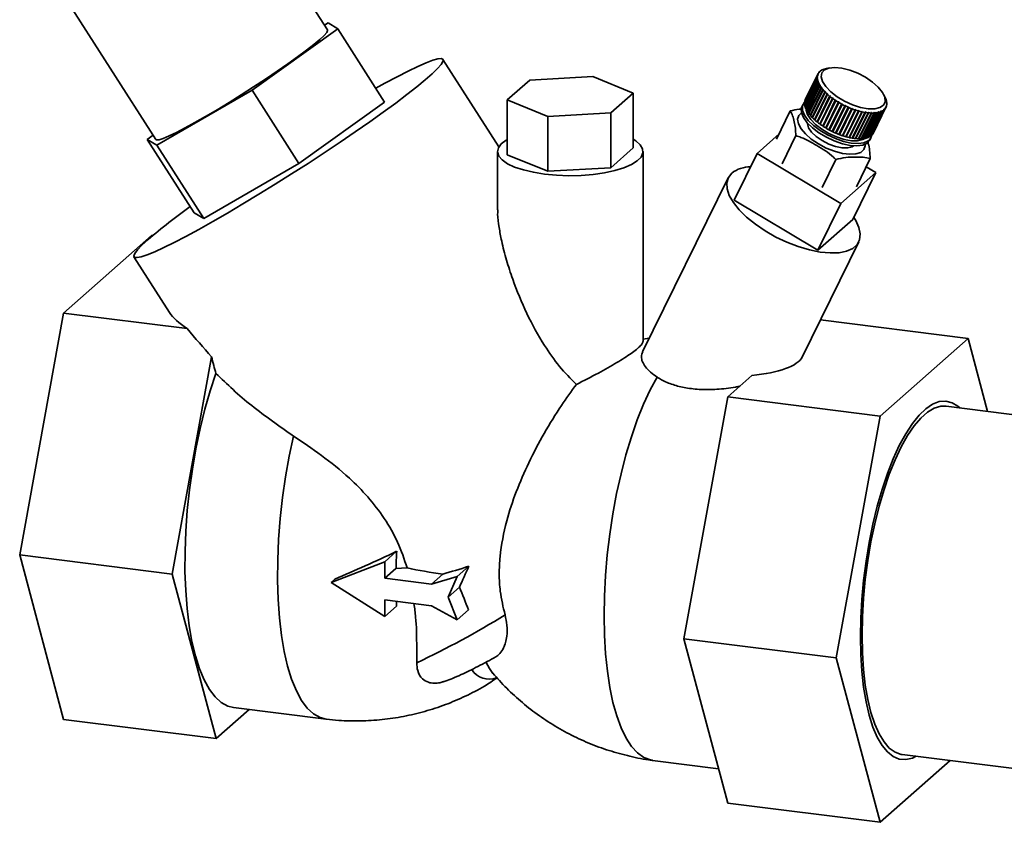
# Paper-space layout 'Blatt1' of a CAD drawing. Units: millimetres. Extents: x 0 to 5940, y 0 to 4200.
# Drawn here: x 3972 to 4141, y 1104 to 1242 of the extents above; entities that cross this region are included whole.
import ezdxf

# ---------------------------------------------------------------- set-up
doc = ezdxf.new("R2010")
doc.units = ezdxf.units.MM
doc.header["$LTSCALE"] = 10

psp = doc.layouts.new('Blatt1')

# ---------------------------------------------------------------- linework, layer by layer
at = {"color": 7, "linetype": 'Continuous', "lineweight": 35}
for p, q in [((4024.89, 1239.99), (4003.7, 1273.17)), ((3974.2, 1254.33), (3995.4, 1221.14)), ((4024.37, 1240.81), (4025.03, 1241.2)), ((4025.03, 1241.2), (4026.67, 1240.17)), ((4026.67, 1240.17), (4011.95, 1229.66)), ((4034.72, 1227.57), (4026.67, 1240.17)), ((4054.34, 1219.89), (4044.74, 1234.92)), ((4111.12, 1233.45), (4110.58, 1233.33)), ((4059.68, 1231.38), (4070.5, 1231.97)), ((4070.5, 1231.97), (4077.45, 1229.14)), ((4106.88, 1227.42), (4109.06, 1231.85)), ((4109.06, 1231.8), (4106.88, 1227.37)), ((4109.08, 1232.1), (4106.91, 1227.67)), ((4106.92, 1227.72), (4109.09, 1232.14)), ((4109.17, 1232.37), (4106.99, 1227.95)), ((4107.01, 1227.99), (4109.19, 1232.41)), ((4109.06, 1231.85), (4109.12, 1231.87)), ((4109.12, 1231.82), (4109.06, 1231.8)), ((4109.15, 1232.12), (4109.08, 1232.1)), ((4109.09, 1232.14), (4109.16, 1232.16)), ((4109.1, 1231.81), (4109.12, 1231.87)), ((4109.12, 1231.87), (4109.12, 1231.82)), ((4109.13, 1232.11), (4109.16, 1232.16)), ((4109.16, 1232.16), (4109.15, 1232.12)), ((4109.23, 1232.39), (4109.17, 1232.37)), ((4109.19, 1232.41), (4109.25, 1232.43)), ((4109.25, 1232.43), (4109.23, 1232.39)), ((4109.23, 1232.39), (4109.25, 1232.43)), ((4109.37, 1232.63), (4109.31, 1232.62)), ((4109.32, 1232.62), (4109.33, 1232.65)), ((4109.33, 1232.65), (4109.4, 1232.67)), ((4109.4, 1232.67), (4109.37, 1232.63)), ((4109.56, 1232.85), (4109.5, 1232.83)), ((4109.52, 1232.84), (4109.54, 1232.87)), ((4109.54, 1232.87), (4109.6, 1232.88)), ((4109.81, 1233.03), (4109.75, 1233.02)), ((4109.78, 1233.03), (4109.79, 1233.05)), ((4109.79, 1233.05), (4109.85, 1233.06)), ((4109.85, 1233.06), (4109.81, 1233.03)), ((4110.1, 1233.18), (4110.05, 1233.17)), ((4110.09, 1233.18), (4110.1, 1233.19)), ((4110.16, 1233.2), (4110.1, 1233.18)), ((4110.1, 1233.19), (4110.16, 1233.2)), ((4110.45, 1233.3), (4110.39, 1233.29)), ((4110.51, 1233.32), (4110.45, 1233.3)), ((4110.45, 1233.3), (4110.51, 1233.32)), ((4110.45, 1233.3), (4110.45, 1233.3)), ((4055.8, 1227.96), (4059.68, 1231.38)), ((4106.91, 1227.11), (4109.08, 1231.53)), ((4109.09, 1231.48), (4106.92, 1227.06)), ((4106.99, 1226.77), (4109.16, 1231.2)), ((4109.18, 1231.14), (4107.01, 1226.72)), ((4107.12, 1226.42), (4109.3, 1230.85)), ((4109.32, 1230.79), (4107.15, 1226.36)), ((4107.17, 1226.41), (4109.36, 1230.88)), ((4107.32, 1226.06), (4109.49, 1230.48)), ((4109.53, 1230.43), (4107.35, 1226)), ((4107.36, 1226.05), (4109.55, 1230.52)), ((4107.56, 1225.69), (4109.74, 1230.11)), ((4107.6, 1225.68), (4109.8, 1230.15)), ((4109.78, 1230.05), (4107.6, 1225.63)), ((4109.08, 1231.53), (4109.15, 1231.56)), ((4109.16, 1231.51), (4109.09, 1231.48)), ((4109.11, 1231.49), (4109.15, 1231.56)), ((4109.15, 1231.56), (4109.16, 1231.51)), ((4109.16, 1231.2), (4109.23, 1231.23)), ((4109.24, 1231.17), (4109.18, 1231.14)), ((4109.19, 1231.15), (4109.23, 1231.23)), ((4109.23, 1231.23), (4109.24, 1231.17)), ((4109.3, 1230.85), (4109.36, 1230.88)), ((4109.39, 1230.82), (4109.32, 1230.79)), ((4109.36, 1230.88), (4109.39, 1230.82)), ((4109.49, 1230.48), (4109.55, 1230.52)), ((4109.59, 1230.46), (4109.53, 1230.43)), ((4109.55, 1230.52), (4109.59, 1230.46)), ((4109.74, 1230.11), (4109.8, 1230.15)), ((4109.84, 1230.09), (4109.78, 1230.05)), ((4109.8, 1230.15), (4109.84, 1230.09)), ((4011.95, 1229.66), (3995.58, 1220.17)), ((4011.95, 1229.66), (4020, 1217.06)), ((4077.45, 1229.14), (4073.57, 1225.72)), ((4077.45, 1219.71), (4077.45, 1229.14)), ((4107.86, 1225.31), (4110.03, 1229.73)), ((4107.9, 1225.31), (4110.09, 1229.77)), ((4110.08, 1229.68), (4107.91, 1225.25)), ((4108.2, 1224.93), (4110.38, 1229.36)), ((4108.24, 1224.93), (4110.43, 1229.4)), ((4110.43, 1229.3), (4108.26, 1224.87)), ((4108.59, 1224.55), (4110.76, 1228.98)), ((4108.62, 1224.56), (4110.82, 1229.02)), ((4110.83, 1228.92), (4108.66, 1224.5)), ((4109.02, 1224.18), (4111.19, 1228.61)), ((4109.05, 1224.19), (4111.24, 1228.66)), ((4111.27, 1228.55), (4109.09, 1224.13)), ((4110.03, 1229.73), (4110.09, 1229.77)), ((4110.14, 1229.71), (4110.08, 1229.68)), ((4110.09, 1229.77), (4110.14, 1229.71)), ((4110.38, 1229.36), (4110.43, 1229.4)), ((4110.43, 1229.4), (4110.49, 1229.34)), ((4110.49, 1229.34), (4110.43, 1229.3)), ((4110.76, 1228.98), (4110.82, 1229.02)), ((4110.82, 1229.02), (4110.88, 1228.97)), ((4110.88, 1228.97), (4110.83, 1228.92)), ((4111.19, 1228.61), (4111.24, 1228.66)), ((4111.24, 1228.66), (4111.31, 1228.6)), ((4111.31, 1228.6), (4111.27, 1228.55)), ((4120.73, 1228.35), (4120.49, 1228.85)), ((4120.71, 1228.39), (4120.73, 1228.34)), ((4120.74, 1228.33), (4120.71, 1228.39)), ((4120.73, 1228.34), (4120.73, 1228.34)), ((4020, 1217.06), (4034.72, 1227.57)), ((4062.75, 1225.13), (4055.8, 1227.96)), ((4055.8, 1218.53), (4055.8, 1227.96)), ((4106.63, 1227.2), (4106.43, 1226.8)), ((4106.9, 1227.42), (4106.88, 1227.42)), ((4106.94, 1227.1), (4106.91, 1227.11)), ((4106.93, 1227.71), (4106.92, 1227.72)), ((4107.03, 1226.76), (4106.99, 1226.77)), ((4107.01, 1227.99), (4107.01, 1227.99)), ((4109.49, 1223.82), (4111.66, 1228.25)), ((4109.51, 1223.83), (4111.71, 1228.3)), ((4111.74, 1228.19), (4109.56, 1223.77)), ((4109.99, 1223.47), (4112.16, 1227.9)), ((4110.01, 1223.48), (4112.2, 1227.95)), ((4112.24, 1227.84), (4110.07, 1223.42)), ((4110.51, 1223.14), (4112.69, 1227.56)), ((4110.53, 1223.15), (4112.73, 1227.62)), ((4112.77, 1227.51), (4110.6, 1223.09)), ((4111.06, 1222.82), (4113.24, 1227.25)), ((4111.08, 1222.84), (4113.27, 1227.31)), ((4113.33, 1227.2), (4111.15, 1222.78)), ((4111.63, 1222.53), (4113.81, 1226.96)), ((4111.66, 1228.25), (4111.71, 1228.3)), ((4111.71, 1228.3), (4111.78, 1228.24)), ((4113.9, 1226.92), (4111.72, 1222.49)), ((4111.73, 1222.51), (4113.92, 1226.98)), ((4111.78, 1228.24), (4111.74, 1228.19)), ((4112.16, 1227.9), (4112.2, 1227.95)), ((4112.2, 1227.95), (4112.28, 1227.9)), ((4112.21, 1222.27), (4114.38, 1226.69)), ((4112.28, 1227.9), (4112.24, 1227.84)), ((4114.48, 1226.65), (4112.3, 1222.23)), ((4112.31, 1222.25), (4114.5, 1226.72)), ((4112.69, 1227.56), (4112.73, 1227.62)), ((4112.81, 1227.57), (4112.77, 1227.51)), ((4113.24, 1227.25), (4113.27, 1227.31)), ((4113.27, 1227.31), (4113.36, 1227.26)), ((4113.36, 1227.26), (4113.33, 1227.2)), ((4113.81, 1226.96), (4113.83, 1227.02)), ((4113.83, 1227.02), (4113.92, 1226.98)), ((4113.92, 1226.98), (4113.9, 1226.92)), ((4114.38, 1226.69), (4114.41, 1226.76)), ((4114.41, 1226.76), (4114.5, 1226.72)), ((4114.5, 1226.72), (4114.48, 1226.65)), ((4118.7, 1222.29), (4120.87, 1226.72)), ((4120.76, 1228.28), (4120.74, 1228.33)), ((4120.85, 1228.04), (4120.88, 1227.99)), ((4120.87, 1227.99), (4120.85, 1228.04)), ((4120.85, 1226.78), (4120.87, 1226.82)), ((4120.87, 1226.72), (4120.85, 1226.78)), ((4120.9, 1227.93), (4120.87, 1227.99)), ((4120.88, 1227.99), (4120.87, 1227.98)), ((4120.87, 1226.82), (4120.89, 1226.76)), ((4120.89, 1226.76), (4120.87, 1226.72)), ((4120.94, 1227.71), (4120.97, 1227.65)), ((4120.95, 1227.65), (4120.94, 1227.71)), ((4120.94, 1227.05), (4120.95, 1227.09)), ((4120.96, 1226.99), (4120.94, 1227.05)), ((4120.98, 1227.6), (4120.95, 1227.65)), ((4120.95, 1227.09), (4120.97, 1227.03)), ((4120.97, 1227.65), (4120.96, 1227.63)), ((4120.97, 1227.03), (4120.96, 1227)), ((4120.97, 1227.39), (4121, 1227.33)), ((4120.97, 1227.34), (4120.97, 1227.39)), ((4121, 1227.28), (4120.97, 1227.34)), ((4121, 1227.33), (4120.99, 1227.31)), ((4073.57, 1225.72), (4062.75, 1225.13)), ((4062.75, 1215.7), (4062.75, 1225.13)), ((4073.57, 1216.29), (4073.57, 1225.72)), ((4102.06, 1221.23), (4104.43, 1226.06)), ((4107.17, 1226.41), (4107.12, 1226.42)), ((4107.17, 1226.41), (4107.17, 1226.41)), ((4107.36, 1226.05), (4107.32, 1226.06)), ((4107.37, 1226.04), (4107.36, 1226.05)), ((4107.6, 1225.68), (4107.56, 1225.69)), ((4107.62, 1225.66), (4107.6, 1225.68)), ((4107.9, 1225.31), (4107.86, 1225.31)), ((4107.92, 1225.28), (4107.9, 1225.31)), ((4112.79, 1222.03), (4114.97, 1226.45)), ((4112.89, 1222.02), (4115.08, 1226.48)), ((4115.06, 1226.42), (4112.89, 1221.99)), ((4113.38, 1221.82), (4115.55, 1226.25)), ((4113.47, 1221.82), (4115.66, 1226.28)), ((4115.65, 1226.22), (4113.47, 1221.79)), ((4113.96, 1221.64), (4116.13, 1226.07)), ((4114.04, 1221.65), (4116.24, 1226.11)), ((4116.22, 1226.04), (4114.05, 1221.62)), ((4114.53, 1221.5), (4116.7, 1225.93)), ((4114.6, 1221.51), (4116.8, 1225.97)), ((4116.79, 1225.91), (4114.62, 1221.48)), ((4114.97, 1226.45), (4114.99, 1226.52)), ((4114.99, 1226.52), (4115.08, 1226.48)), ((4115.08, 1226.48), (4115.06, 1226.42)), ((4115.08, 1221.39), (4117.26, 1225.82)), ((4115.15, 1221.41), (4117.35, 1225.87)), ((4117.34, 1225.8), (4115.17, 1221.38)), ((4115.55, 1226.25), (4115.57, 1226.31)), ((4115.57, 1226.31), (4115.66, 1226.28)), ((4115.62, 1221.32), (4117.79, 1225.75)), ((4115.66, 1226.28), (4115.65, 1226.22)), ((4115.68, 1221.34), (4117.87, 1225.81)), ((4117.87, 1225.74), (4115.7, 1221.31)), ((4116.12, 1221.28), (4118.3, 1225.71)), ((4116.13, 1226.07), (4116.15, 1226.14)), ((4116.15, 1226.14), (4116.24, 1226.11)), ((4116.17, 1221.31), (4118.37, 1225.78)), ((4118.37, 1225.71), (4116.2, 1221.28)), ((4116.24, 1226.11), (4116.22, 1226.04)), ((4116.6, 1221.29), (4118.77, 1225.71)), ((4116.64, 1221.32), (4118.83, 1225.79)), ((4118.84, 1225.72), (4116.67, 1221.29)), ((4116.7, 1225.93), (4116.71, 1225.99)), ((4116.71, 1225.99), (4116.8, 1225.97)), ((4116.8, 1225.97), (4116.79, 1225.91)), ((4117.03, 1221.33), (4119.21, 1225.75)), ((4117.07, 1221.36), (4119.26, 1225.83)), ((4119.27, 1225.76), (4117.1, 1221.34)), ((4117.26, 1225.89), (4117.35, 1225.87)), ((4117.26, 1225.82), (4117.26, 1225.89)), ((4117.35, 1225.87), (4117.34, 1225.8)), ((4117.43, 1221.4), (4119.61, 1225.83)), ((4117.45, 1221.45), (4119.65, 1225.91)), ((4119.66, 1225.84), (4117.49, 1221.42)), ((4117.79, 1221.51), (4119.96, 1225.94)), ((4117.79, 1225.81), (4117.87, 1225.81)), ((4117.79, 1225.75), (4117.79, 1225.81)), ((4120.01, 1225.96), (4117.84, 1221.53)), ((4117.87, 1225.81), (4117.87, 1225.74)), ((4118.09, 1221.66), (4120.27, 1226.09)), ((4120.31, 1226.11), (4118.13, 1221.69)), ((4118.29, 1225.78), (4118.37, 1225.78)), ((4118.3, 1225.71), (4118.29, 1225.78)), ((4118.35, 1221.84), (4120.52, 1226.27)), ((4118.37, 1225.78), (4118.37, 1225.71)), ((4120.56, 1226.3), (4118.38, 1221.87)), ((4118.55, 1222.05), (4120.72, 1226.48)), ((4120.75, 1226.51), (4118.58, 1222.09)), ((4118.76, 1225.78), (4118.83, 1225.79)), ((4118.77, 1225.71), (4118.76, 1225.78)), ((4118.83, 1225.79), (4118.84, 1225.72)), ((4119.2, 1225.82), (4119.26, 1225.83)), ((4119.21, 1225.75), (4119.2, 1225.82)), ((4119.26, 1225.83), (4119.27, 1225.76)), ((4119.59, 1225.9), (4119.65, 1225.91)), ((4119.61, 1225.83), (4119.59, 1225.9)), ((4119.65, 1225.91), (4119.66, 1225.84)), ((4119.94, 1226.01), (4119.99, 1226.03)), ((4119.96, 1225.94), (4119.94, 1226.01)), ((4119.96, 1225.95), (4119.99, 1226.03)), ((4119.99, 1226.03), (4120.01, 1225.96)), ((4120.25, 1226.15), (4120.29, 1226.18)), ((4120.27, 1226.09), (4120.25, 1226.15)), ((4120.26, 1226.11), (4120.29, 1226.18)), ((4120.29, 1226.18), (4120.31, 1226.11)), ((4120.52, 1226.27), (4120.5, 1226.33)), ((4120.51, 1226.31), (4120.53, 1226.36)), ((4120.53, 1226.36), (4120.56, 1226.3)), ((4120.7, 1226.54), (4120.73, 1226.58)), ((4120.7, 1226.53), (4120.73, 1226.58)), ((4120.72, 1226.48), (4120.7, 1226.54)), ((4120.73, 1226.58), (4120.75, 1226.51)), ((4108.24, 1224.93), (4108.2, 1224.93)), ((4108.27, 1224.9), (4108.24, 1224.93)), ((4108.62, 1224.56), (4108.59, 1224.55)), ((4108.67, 1224.52), (4108.62, 1224.56)), ((4109.05, 1224.19), (4109.02, 1224.18)), ((4109.1, 1224.15), (4109.05, 1224.19)), ((4109.51, 1223.83), (4109.49, 1223.82)), ((4109.57, 1223.79), (4109.51, 1223.83)), ((4110.01, 1223.48), (4109.99, 1223.47)), ((4110.08, 1223.44), (4110.01, 1223.48)), ((3993.94, 1221.19), (3994.92, 1221.89)), ((4098.71, 1218.78), (4102.49, 1222.12)), ((4103.01, 1217), (4105.38, 1221.83)), ((4110.53, 1223.15), (4110.51, 1223.14)), ((4110.61, 1223.11), (4110.53, 1223.15)), ((4111.08, 1222.84), (4111.06, 1222.82)), ((4111.16, 1222.8), (4111.08, 1222.84)), ((4111.73, 1222.51), (4111.64, 1222.55)), ((4111.72, 1222.49), (4111.73, 1222.51)), ((4112.31, 1222.25), (4112.22, 1222.29)), ((4112.3, 1222.23), (4112.31, 1222.25)), ((4112.89, 1222.02), (4112.8, 1222.05)), ((4112.89, 1221.99), (4112.89, 1222.02)), ((4113.47, 1221.82), (4113.39, 1221.84)), ((4113.47, 1221.79), (4113.47, 1221.82)), ((4114.04, 1221.65), (4113.97, 1221.66)), ((4114.05, 1221.62), (4114.04, 1221.65)), ((4118.13, 1221.69), (4118.11, 1221.7)), ((4118.38, 1221.87), (4118.37, 1221.88)), ((4118.58, 1222.09), (4118.57, 1222.09)), ((3995.58, 1220.17), (3993.94, 1221.19)), ((3993.94, 1221.19), (4001.98, 1208.59)), ((3995.58, 1220.17), (4003.63, 1207.57)), ((4114.6, 1221.51), (4114.54, 1221.52)), ((4114.62, 1221.48), (4114.6, 1221.51)), ((4115.15, 1221.41), (4115.1, 1221.42)), ((4115.17, 1221.38), (4115.15, 1221.41)), ((4115.68, 1221.34), (4115.63, 1221.35)), ((4115.7, 1221.31), (4115.68, 1221.34)), ((4116.17, 1221.31), (4116.14, 1221.31)), ((4116.2, 1221.28), (4116.17, 1221.31)), ((4116.64, 1221.32), (4116.61, 1221.32)), ((4116.67, 1221.29), (4116.64, 1221.32)), ((4117.07, 1221.36), (4117.05, 1221.36)), ((4117.1, 1221.34), (4117.07, 1221.36)), ((4117.45, 1221.45), (4117.45, 1221.44)), ((4117.49, 1221.42), (4117.45, 1221.45)), ((4117.84, 1221.53), (4117.81, 1221.56)), ((4118.1, 1221.07), (4118.29, 1221.47)), ((4054.12, 1219.12), (4054.12, 1209.09)), ((4062.75, 1215.7), (4055.8, 1218.53)), ((4077.45, 1219.71), (4073.57, 1216.29)), ((4079.12, 1186.45), (4079.12, 1219.12)), ((4094.76, 1210.74), (4098.71, 1218.78)), ((4113.12, 1210.19), (4098.71, 1218.78)), ((4003.63, 1207.57), (4020, 1217.06)), ((4109.88, 1212.91), (4112.25, 1217.73)), ((4115.79, 1213.05), (4118.16, 1217.88)), ((4073.57, 1216.29), (4062.75, 1215.7)), ((4119.14, 1215.5), (4113.12, 1210.19)), ((4119.14, 1215.5), (4115.18, 1207.45)), ((4117.48, 1216.48), (4119.14, 1215.5)), ((4093.75, 1214.6), (4079.05, 1184.68)), ((4109.17, 1202.15), (4094.76, 1210.74)), ((4109.17, 1202.15), (4113.12, 1210.19)), ((4001.98, 1208.59), (4003.63, 1207.57)), ((4115.18, 1207.45), (4109.17, 1202.15)), ((3994.67, 1204.68), (3979.56, 1191.36)), ((3994.85, 1204.66), (3994.67, 1204.68)), ((4106.47, 1183.79), (4116.19, 1203.58)), ((3991.65, 1201.01), (3997.75, 1191.45)), ((3979.56, 1191.36), (3972.01, 1149.82)), ((3979.56, 1191.36), (4000.78, 1188.69)), ((4134.98, 1187.01), (4109.62, 1190.2)), ((4080.2, 1187.03), (4079.12, 1186.87)), ((4119.87, 1173.68), (4134.98, 1187.01)), ((4134.98, 1187.01), (4138.33, 1174.48)), ((3998.2, 1146.52), (4004.99, 1183.85)), ((4093.68, 1176.98), (4097.84, 1180.65)), ((4086.13, 1135.44), (4093.68, 1176.98)), ((4093.68, 1176.98), (4119.87, 1173.68)), ((4194.85, 1167.35), (4131.2, 1175.37)), ((4112.32, 1132.14), (4119.87, 1173.68)), ((3972.01, 1149.82), (3998.2, 1146.52)), ((3979.56, 1121.59), (3972.01, 1149.82)), ((4036.78, 1150.45), (4034.75, 1148.65)), ((4025.54, 1145.11), (4034.75, 1148.65)), ((4034.75, 1148.65), (4034.75, 1145.81)), ((4036.67, 1147.5), (4034.75, 1145.81)), ((4036.67, 1147.5), (4038.6, 1147.59)), ((4049.19, 1147.88), (4047.19, 1146.1)), ((4005.75, 1118.29), (3998.2, 1146.52)), ((4026.15, 1145.66), (4025.54, 1145.11)), ((4034.75, 1145.81), (4042.76, 1144.8)), ((4044.72, 1146.53), (4042.76, 1144.8)), ((4042.76, 1144.8), (4047.19, 1146.1)), ((4047.19, 1146.1), (4045.64, 1142.58)), ((4025.54, 1145.11), (4034.75, 1139.25)), ((4045.64, 1142.58), (4047.58, 1144.3)), ((4034.75, 1142.09), (4042.76, 1141.08)), ((4034.75, 1139.25), (4034.75, 1142.09)), ((4047.19, 1138.67), (4045.64, 1142.58)), ((4034.75, 1139.25), (4036.78, 1141.05)), ((4042.76, 1141.08), (4047.19, 1138.67)), ((4047.19, 1138.67), (4049.14, 1140.39)), ((4086.13, 1135.44), (4112.32, 1132.14)), ((4093.68, 1107.22), (4086.13, 1135.44)), ((4119.87, 1103.92), (4112.32, 1132.14)), ((4008.74, 1123.62), (4024.65, 1121.62)), ((4011.42, 1123.29), (4005.75, 1118.29)), ((3979.56, 1121.59), (4005.75, 1118.29)), ((4123.66, 1115.55), (4187.32, 1107.53)), ((4080.77, 1114.55), (4092.1, 1113.12)), ((4131.89, 1114.51), (4119.87, 1103.92)), ((4093.68, 1107.22), (4119.87, 1103.92))]:
    psp.add_line(p, q, dxfattribs=at)
at = {"color": 7, "linetype": 'Continuous', "lineweight": 35, "flags": 128}
for points in [[(4024.89, 1239.99), (4024.91, 1239.9), (4024.76, 1239.56), (4024.3, 1239.04), (4023.56, 1238.34), (4022.54, 1237.48), (4021.27, 1236.49), (4019.77, 1235.37), (4018.08, 1234.16), (4016.23, 1232.87), (4014.25, 1231.53), (4012.19, 1230.18), (4010.09, 1228.83), (4007.99, 1227.52), (4005.93, 1226.27), (4003.96, 1225.11), (4002.11, 1224.06), (4000.43, 1223.14), (3998.95, 1222.37), (3997.69, 1221.77), (3996.69, 1221.35), (3995.96, 1221.12), (3995.52, 1221.08), (3995.4, 1221.14)], [(4033.19, 1229.98), (4034.74, 1230.83), (4036.86, 1231.95), (4038.77, 1232.92), (4040.44, 1233.72), (4041.86, 1234.33), (4043.01, 1234.77), (4043.88, 1235.01), (4044.46, 1235.06), (4044.75, 1234.91), (4044.73, 1234.58), (4044.41, 1234.05), (4043.8, 1233.34), (4042.89, 1232.46), (4041.7, 1231.42), (4040.25, 1230.22), (4038.55, 1228.88), (4036.62, 1227.42), (4034.48, 1225.86), (4032.15, 1224.2), (4029.67, 1222.47), (4027.05, 1220.69), (4024.34, 1218.88), (4021.56, 1217.06), (4018.73, 1215.25), (4015.91, 1213.47), (4013.1, 1211.75), (4010.36, 1210.09), (4007.7, 1208.52), (4005.17, 1207.06), (4002.78, 1205.72), (4000.56, 1204.52), (3998.55, 1203.48), (3996.76, 1202.59), (3995.21, 1201.89), (3993.92, 1201.36), (3992.9, 1201.02), (3992.18, 1200.88), (3991.75, 1200.92), (3991.61, 1201.17), (3991.78, 1201.6), (3992.25, 1202.21), (3993.01, 1203.01), (3994.06, 1203.97), (3994.06, 1203.97)], [(4117.35, 1231.84), (4118.55, 1231.03), (4119.54, 1230.15), (4120.25, 1229.26), (4120.66, 1228.41), (4120.72, 1227.66), (4120.44, 1227.06), (4119.83, 1226.64), (4118.93, 1226.43), (4117.79, 1226.44), (4116.5, 1226.67), (4115.13, 1227.11), (4113.76, 1227.73), (4112.48, 1228.49), (4111.38, 1229.34), (4110.52, 1230.24), (4109.96, 1231.11), (4109.72, 1231.91), (4109.83, 1232.6), (4110.28, 1233.11), (4111.04, 1233.43), (4112.07, 1233.53), (4113.29, 1233.41), (4114.63, 1233.07), (4116.02, 1232.53), (4117.35, 1231.84)], [(4118.1, 1221.07), (4118.09, 1221.05), (4117.63, 1220.54), (4116.88, 1220.21), (4115.88, 1220.08), (4114.69, 1220.15), (4113.37, 1220.44), (4111.99, 1220.91), (4110.62, 1221.54), (4109.34, 1222.3), (4108.22, 1223.15), (4107.31, 1224.04), (4106.68, 1224.93), (4106.34, 1225.76), (4106.32, 1226.5), (4106.43, 1226.8)], [(4118.42, 1221.91), (4118.29, 1221.45), (4117.83, 1220.94), (4117.08, 1220.61), (4116.08, 1220.48), (4114.89, 1220.56), (4113.57, 1220.84), (4112.18, 1221.31), (4110.82, 1221.94), (4109.54, 1222.7), (4108.42, 1223.55), (4107.51, 1224.45), (4106.87, 1225.33), (4106.54, 1226.17), (4106.52, 1226.9), (4106.82, 1227.5), (4106.89, 1227.57)], [(4117.29, 1220.35), (4117.3, 1220.08), (4117.08, 1219.44), (4116.55, 1218.96), (4115.71, 1218.68), (4114.63, 1218.62), (4113.37, 1218.78), (4112.01, 1219.14), (4110.61, 1219.69), (4109.26, 1220.4), (4108.04, 1221.22), (4107.02, 1222.11), (4106.27, 1223.01), (4105.81, 1223.88), (4105.69, 1224.66), (4105.9, 1225.3), (4106.35, 1225.72)], [(4117.25, 1221.36), (4116.87, 1221.15), (4116, 1220.94), (4114.92, 1220.95), (4113.68, 1221.18), (4112.36, 1221.6), (4111.05, 1222.19), (4109.83, 1222.92), (4108.77, 1223.74), (4107.95, 1224.59), (4107.41, 1225.43), (4107.18, 1226.2), (4107.18, 1226.31)], [(4115.3, 1220.09), (4115.04, 1219.92), (4114.3, 1219.72), (4113.33, 1219.73), (4112.22, 1219.96), (4111.04, 1220.38), (4109.9, 1220.97), (4108.89, 1221.66), (4108.09, 1222.42), (4107.57, 1223.17), (4107.36, 1223.86), (4107.36, 1223.99)], [(4062.2, 1215.22), (4060.29, 1215.53), (4058.56, 1215.93), (4057.06, 1216.43), (4055.84, 1217.01), (4054.93, 1217.65), (4054.35, 1218.33), (4054.13, 1219.03), (4054.26, 1219.74), (4054.75, 1220.42), (4055.59, 1221.07), (4055.8, 1221.2)], [(4077.45, 1221.2), (4077.91, 1220.91), (4078.65, 1220.25), (4079.05, 1219.56), (4079.1, 1218.85), (4078.78, 1218.15), (4078.12, 1217.48), (4077.12, 1216.86), (4075.83, 1216.3), (4074.26, 1215.82), (4072.48, 1215.44), (4070.53, 1215.16), (4068.47, 1215), (4066.35, 1214.95), (4064.24, 1215.03), (4062.2, 1215.22)], [(4115.34, 1207.77), (4115.68, 1207.23), (4116.23, 1206.04), (4116.45, 1204.94), (4116.34, 1203.96), (4115.9, 1203.13), (4115.16, 1202.47), (4114.11, 1202), (4112.81, 1201.73), (4111.28, 1201.68), (4109.56, 1201.84), (4107.72, 1202.2), (4105.8, 1202.77), (4103.85, 1203.52), (4101.93, 1204.42), (4100.11, 1205.47), (4098.42, 1206.61), (4096.92, 1207.83), (4095.65, 1209.09), (4094.65, 1210.34), (4093.95, 1211.56), (4093.56, 1212.71), (4093.51, 1213.75), (4093.78, 1214.66), (4094.37, 1215.41), (4094.37, 1215.41)], [(4005.73, 1181), (4004.73, 1178), (4003.83, 1174.83), (4003.01, 1171.51), (4002.29, 1168.07), (4001.69, 1164.56), (4001.19, 1161), (4000.81, 1157.43), (4000.55, 1153.88), (4000.42, 1150.39), (4000.41, 1146.99), (4000.53, 1143.72), (4000.77, 1140.6), (4001.13, 1137.67), (4001.61, 1134.96), (4002.21, 1132.49), (4002.91, 1130.28), (4003.71, 1128.36), (4004.61, 1126.74), (4005.59, 1125.45), (4006.65, 1124.49), (4007.77, 1123.87), (4008.74, 1123.62)], [(4080.77, 1114.55), (4080.4, 1114.62), (4079.25, 1115.05), (4078.17, 1115.82), (4077.15, 1116.94), (4076.21, 1118.37), (4075.36, 1120.12), (4074.61, 1122.17), (4073.96, 1124.49), (4073.41, 1127.06), (4072.99, 1129.86), (4072.68, 1132.86), (4072.49, 1136.03), (4072.43, 1139.35), (4072.49, 1142.77), (4072.67, 1146.27), (4072.98, 1149.82), (4073.4, 1153.37), (4073.94, 1156.9), (4074.59, 1160.37), (4075.34, 1163.75), (4076.19, 1167), (4077.13, 1170.1), (4078.14, 1173.01), (4079.23, 1175.7), (4080.37, 1178.16), (4081.56, 1180.35)], [(4116.47, 1135.79), (4116.53, 1138.96), (4116.71, 1142.19), (4117.02, 1145.46), (4117.45, 1148.74), (4117.98, 1151.97), (4118.63, 1155.13), (4119.37, 1158.18), (4120.21, 1161.09), (4121.13, 1163.82), (4122.12, 1166.34), (4123.16, 1168.63), (4124.26, 1170.65), (4125.4, 1172.39), (4126.55, 1173.82), (4127.72, 1174.93), (4128.88, 1175.71), (4130.03, 1176.15), (4131.14, 1176.23), (4132.22, 1175.97), (4133.24, 1175.36), (4133.58, 1175.07)], [(4131.2, 1175.37), (4130.28, 1175.37), (4129.15, 1175.03), (4128, 1174.35), (4126.85, 1173.34), (4125.7, 1171.99), (4124.57, 1170.34), (4123.48, 1168.39), (4122.43, 1166.17), (4121.44, 1163.71), (4120.53, 1161.04), (4119.69, 1158.18), (4118.94, 1155.18), (4118.29, 1152.06), (4117.75, 1148.86), (4117.32, 1145.63), (4117.02, 1142.39), (4116.83, 1139.19), (4116.77, 1136.06), (4116.83, 1133.04), (4117.02, 1130.17), (4117.32, 1127.48), (4117.75, 1124.99), (4118.29, 1122.75), (4118.94, 1120.77), (4119.69, 1119.09), (4120.53, 1117.71), (4121.44, 1116.66), (4122.43, 1115.94), (4123.48, 1115.57), (4123.66, 1115.55)], [(4024.69, 1121.62), (4023.62, 1121.89), (4022.49, 1122.53), (4021.43, 1123.52), (4020.44, 1124.85), (4019.55, 1126.5), (4018.74, 1128.47), (4018.05, 1130.72), (4017.46, 1133.25), (4016.99, 1136.01), (4016.63, 1139), (4016.41, 1142.17), (4016.31, 1145.49), (4016.34, 1148.94), (4016.49, 1152.48), (4016.77, 1156.06), (4017.18, 1159.67), (4017.7, 1163.26), (4018.34, 1166.79), (4019.08, 1170.24)], [(4126.04, 1115.25), (4125.4, 1114.95), (4124.26, 1114.69), (4123.16, 1114.78), (4122.12, 1115.21), (4121.13, 1115.99), (4120.21, 1117.1), (4119.37, 1118.53), (4118.63, 1120.27), (4117.98, 1122.3), (4117.45, 1124.58), (4117.02, 1127.1), (4116.71, 1129.84), (4116.53, 1132.74), (4116.47, 1135.79)], [(4052.15, 1131.35), (4052.73, 1130.31), (4053.34, 1129.48)]]:
    psp.add_lwpolyline(points, dxfattribs=at)
at = {"color": 7, "linetype": 'Continuous', "lineweight": 35}
for centre, radius, start, end in [((4110.55, 1231.82), 1.49, 169.3479, 179.0107), ((4110.89, 1231.82), 1.83, 180.7142, 189.1262), ((4110.37, 1231.86), 1.31, 156.8863, 167.4062), ((4110.35, 1231.86), 1.29, 144.1768, 154.8268), ((4110.45, 1231.79), 1.42, 132.1855, 142.1805), ((4110.64, 1231.57), 1.71, 121.5724, 130.3995), ((4110.88, 1231.17), 2.17, 112.5406, 120.0532), ((4111.12, 1230.56), 2.83, 104.9758, 111.2747), ((4111.29, 1229.95), 3.46, 101.7576, 103.9994), ((4111.41, 1231.91), 2.36, 190.5618, 197.6723), ((4112.09, 1232.14), 3.08, 198.8662, 204.821), ((4112.92, 1232.53), 3.99, 205.8172, 210.8242), ((4113.85, 1233.1), 5.08, 211.6655, 215.9249), ((4114.86, 1233.83), 6.33, 216.6465, 220.3264), ((4115.89, 1234.71), 7.68, 220.9561, 224.1901), ((4116.89, 1235.69), 9.09, 224.7494, 227.6417), ((4117.81, 1236.72), 10.47, 228.1472, 230.7793), ((4118.62, 1237.71), 11.75, 231.244, 233.6804), ((4108.37, 1227.4), 1.49, 169.3479, 179.0107), ((4108.72, 1227.4), 1.83, 180.7142, 189.1262), ((4108.2, 1227.43), 1.31, 156.8863, 167.4062), ((4109.23, 1227.49), 2.36, 190.5618, 197.6723), ((4109.92, 1227.71), 3.08, 198.8662, 204.821), ((4119.28, 1238.62), 12.87, 234.1146, 236.4077), ((4119.77, 1239.36), 13.76, 236.82, 239.0132), ((4120.08, 1239.88), 14.36, 239.411, 241.5422), ((4120.22, 1240.13), 14.65, 241.932, 244.0355), ((4120.2, 1240.08), 14.59, 244.4232, 246.5319), ((4120.04, 1239.72), 14.21, 246.9235, 249.0705), ((4119.71, 1227.27), 1.29, 324.1768, 334.8268), ((4117.97, 1226.99), 3.08, 18.8662, 24.821), ((4119.69, 1227.28), 1.31, 336.8863, 347.4062), ((4118.65, 1227.22), 2.36, 10.5618, 17.6723), ((4119.51, 1227.31), 1.49, 349.3479, 359.0107), ((4119.17, 1227.31), 1.83, 0.7142, 9.1262), ((4110.74, 1228.1), 3.99, 205.8172, 210.8242), ((4111.68, 1228.67), 5.08, 211.6655, 215.9249), ((4112.68, 1229.41), 6.33, 216.6465, 220.3264), ((4113.71, 1230.29), 7.68, 220.9561, 224.1901), ((4119.8, 1239.07), 13.51, 249.4722, 251.6927), ((4119.5, 1238.15), 12.54, 252.1111, 254.4444), ((4119.19, 1237.01), 11.36, 254.8873, 257.3795), ((4118.9, 1235.72), 10.04, 257.8558, 260.5626), ((4118.68, 1234.34), 8.64, 261.0835, 264.0742), ((4118.55, 1232.95), 7.25, 264.6538, 268.0163), ((4118.51, 1231.63), 5.92, 268.6725, 272.5197), ((4118.57, 1230.43), 4.72, 273.2758, 277.7518), ((4118.72, 1229.4), 3.68, 278.6379, 283.922), ((4118.93, 1228.57), 2.83, 284.9758, 291.2747), ((4119.18, 1227.97), 2.17, 292.5406, 300.0532), ((4119.42, 1227.56), 1.71, 301.5724, 310.3995), ((4119.61, 1227.35), 1.42, 312.1855, 322.1805), ((4114.71, 1231.27), 9.09, 224.7494, 227.6417), ((4115.64, 1232.29), 10.47, 228.1472, 230.7793), ((4116.45, 1233.29), 11.75, 231.244, 233.6804), ((4117.11, 1234.19), 12.87, 234.1146, 236.4077), ((4117.6, 1234.93), 13.76, 236.82, 239.0132), ((4117.91, 1235.45), 14.36, 239.411, 241.5422), ((4118.04, 1235.7), 14.65, 241.932, 244.0355), ((4118.02, 1235.65), 14.59, 244.4232, 246.5319), ((4117.87, 1235.3), 14.21, 246.9235, 249.0705), ((4117.62, 1234.64), 13.51, 249.4722, 251.6927), ((4117.32, 1233.72), 12.54, 252.1111, 254.4444), ((4117.01, 1232.58), 11.36, 254.8873, 257.3795), ((4117, 1223.54), 2.17, 292.5406, 300.0532), ((4117.24, 1223.14), 1.71, 301.5724, 310.3995), ((4117.43, 1222.92), 1.42, 312.1855, 322.1805), ((4117.53, 1222.84), 1.29, 324.1768, 334.8268), ((4116.73, 1231.29), 10.04, 257.8558, 260.5626), ((4116.51, 1229.91), 8.64, 261.0835, 264.0742), ((4116.37, 1228.53), 7.25, 264.6538, 268.0163), ((4116.34, 1227.2), 5.92, 268.6725, 272.5197), ((4116.4, 1226), 4.72, 273.2758, 277.7518), ((4116.55, 1224.97), 3.68, 278.6379, 283.922), ((4116.76, 1224.15), 2.83, 284.9758, 291.2747), ((4097.63, 1211.06), 5.43, 90.446, 126.851), ((4066.76, 1118.45), 112.25, 125.6623, 130.3645), ((4123.8, 1145.49), 87.15, 176.7366, 178.6741), ((4103.61, 1145.27), 66.96, 182.9315, 183.612), ((3975.58, 1268.97), 152.08, 295.1576, 301.6656), ((4052.68, 1132.05), 3.55, 212.6135, 291.0818)]:
    psp.add_arc(centre, radius, start, end, dxfattribs=at)
for centre, major_axis, ratio, start_param, end_param in [((4034.77, 1192.02), (37.65, -1.55), 0.284319, 3.337588, 3.598296), ((4010.54, 1229.96), (-33.85, 64.32), 0.426705, 2.026341, 2.124416), ((4013.31, 1225.62), (2.17, 52.7), 0.207284, 2.49426, 2.588912), ((4092.98, 1184.68), (13.64, -0.3), 0.308863, 5.083572, 6.140858), ((4057.71, 1156.1), (37.65, -1.55), 0.284319, 4.191634, 4.371719), ((4057.29, 1156.77), (29.92, 11.64), 0.176894, 4.211097, 4.370346), ((4058.83, 1154.36), (16.72, 32.09), 0.159672, 1.856636, 1.971764), ((4058.29, 1155.21), (-53.48, 136.42), 0.095286, 1.613465, 1.642225)]:
    psp.add_ellipse(centre, major_axis=major_axis, ratio=ratio, start_param=start_param, end_param=end_param, dxfattribs=at)
for points in [[(4109.6, 1232.88), (4109.59, 1232.88), (4109.58, 1232.87), (4109.57, 1232.85), (4109.56, 1232.85)], [(4112.73, 1227.62), (4112.74, 1227.61), (4112.77, 1227.59), (4112.8, 1227.58), (4112.81, 1227.57)], [(4120.5, 1226.33), (4120.5, 1226.34), (4120.52, 1226.35), (4120.53, 1226.36), (4120.53, 1226.36)]]:
    psp.add_open_spline(points, degree=3, dxfattribs=at)
for points, knots in [([(4104.43, 1226.06), (4104.95, 1226.19), (4105.6, 1226.36), (4106.2, 1226.39), (4106.33, 1226.4)], [0, 0, 0, 0, 0.789743, 1, 1, 1, 1]), ([(4105.38, 1221.83), (4105.36, 1222.26), (4105.32, 1223.15), (4105.09, 1224.22), (4104.85, 1225.31), (4104.57, 1225.81), (4104.43, 1226.06)], [0, 0, 0, 0, 0.235328, 0.476818, 0.736465, 1, 1, 1, 1]), ([(4112.25, 1217.73), (4112.11, 1217.87), (4111.14, 1218.83), (4109.09, 1220.08), (4106.93, 1221.34), (4105.68, 1221.73), (4105.38, 1221.83)], [0, 0, 0, 0, 0.072828, 0.499865, 0.883122, 1, 1, 1, 1]), ([(4117.76, 1220.71), (4117.78, 1220.62), (4117.91, 1220.18), (4118.08, 1219.32), (4118.14, 1218.36), (4118.16, 1217.88)], [0, 0, 0, 0, 0.114594, 0.554007, 1, 1, 1, 1]), ([(4118.16, 1217.88), (4117.76, 1217.97), (4116.94, 1218.17), (4115.48, 1218.15), (4113.96, 1218.12), (4112.82, 1217.86), (4112.25, 1217.73)], [0, 0, 0, 0, 0.235328, 0.476818, 0.736465, 1, 1, 1, 1]), ([(4067.66, 1179.11), (4066.67, 1180.1), (4064.68, 1182.13), (4061.8, 1186.24), (4059.05, 1191.27), (4056.99, 1196.26), (4055.63, 1200.45), (4054.86, 1203.44), (4054.37, 1206.08), (4054.11, 1207.93), (4054.15, 1208.85), (4054.17, 1209.09)], [0, 0, 0, 0, 0.125695, 0.255204, 0.437364, 0.623965, 0.724572, 0.82616, 0.899403, 0.973884, 1, 1, 1, 1]), ([(4079.09, 1186.45), (4079.09, 1186.38), (4079.09, 1186.2), (4078.59, 1185.59), (4077.23, 1184.49), (4074.67, 1182.85), (4071.39, 1180.99), (4068.94, 1179.75), (4067.66, 1179.11)], [0, 0, 0, 0, 0.069133, 0.181632, 0.380601, 0.57457, 0.777942, 1, 1, 1, 1]), ([(4081.56, 1180.35), (4081.16, 1180.63), (4080.34, 1181.21), (4079.49, 1182.11), (4078.96, 1183.02), (4078.78, 1183.89), (4078.96, 1184.42), (4079.06, 1184.68)], [0, 0, 0, 0, 0.197846, 0.401299, 0.599191, 0.803072, 1, 1, 1, 1]), ([(4005.73, 1181), (4006.69, 1180.07), (4008.63, 1178.19), (4012.96, 1174.49), (4016.63, 1171.94), (4019.08, 1170.24)], [0, 0, 0, 0, 0.247271, 0.495811, 1, 1, 1, 1]), ([(4095.75, 1178.81), (4095.51, 1178.76), (4094.22, 1178.47), (4091.95, 1178.24), (4089.06, 1178.19), (4086.51, 1178.46), (4084.21, 1179.03), (4082.6, 1179.7), (4081.81, 1180.2), (4081.56, 1180.35)], [0, 0, 0, 0, 0.048096, 0.254558, 0.426232, 0.60361, 0.762365, 0.927432, 1, 1, 1, 1]), ([(4055.41, 1139.53), (4055.09, 1140.88), (4054.53, 1143.19), (4054.37, 1146.56), (4054.57, 1150.6), (4055.5, 1155.36), (4057.28, 1160.75), (4059.49, 1165.82), (4062.14, 1170.83), (4064.98, 1175.42), (4066.8, 1177.93), (4067.66, 1179.11)], [0, 0, 0, 0, 0.095017, 0.162724, 0.231195, 0.372669, 0.491155, 0.612362, 0.743995, 0.88034, 1, 1, 1, 1]), ([(4019.08, 1170.24), (4020.67, 1169.17), (4023.89, 1167), (4028.27, 1163.49), (4031.91, 1159.83), (4034.75, 1156.15), (4037.11, 1152.01), (4038.09, 1149.08), (4038.6, 1147.59)], [0, 0, 0, 0, 0.197785, 0.400406, 0.544941, 0.693169, 0.84369, 1, 1, 1, 1]), ([(4026.15, 1145.66), (4027.9, 1146.41), (4031.42, 1147.93), (4034.98, 1149.6), (4036.78, 1150.45)], [0, 0, 0, 0, 0.495215, 1, 1, 1, 1]), ([(4039.76, 1141.46), (4039.87, 1140.68), (4040.2, 1138.25), (4040.23, 1134.77), (4040.23, 1132.4), (4040.23, 1131.31)], [0, 0, 0, 0, 0.204456, 0.637331, 1, 1, 1, 1]), ([(4055.41, 1139.53), (4055.55, 1138.93), (4055.85, 1137.59), (4055.74, 1135.54), (4055.25, 1133.93), (4054.54, 1132.83), (4054.05, 1132.49), (4053.81, 1132.32)], [0, 0, 0, 0, 0.147379, 0.332735, 0.604732, 0.800862, 1, 1, 1, 1]), ([(4044.36, 1127.93), (4044.63, 1128), (4045.32, 1128.18), (4046.41, 1128.62), (4047.77, 1129.21), (4049.23, 1129.91), (4050.73, 1130.67), (4052.24, 1131.46), (4053.32, 1132.05), (4053.81, 1132.32)], [0, 0, 0, 0, 0.097104, 0.255669, 0.435252, 0.585187, 0.72999, 0.877752, 1, 1, 1, 1]), ([(4044.83, 1128.07), (4044.63, 1128), (4044.09, 1127.83), (4043.17, 1127.76), (4042.08, 1127.94), (4041, 1128.62), (4040.33, 1129.78), (4040.26, 1130.85), (4040.23, 1131.31)], [0, 0, 0, 0, 0.063763, 0.171216, 0.303281, 0.493688, 0.780016, 1, 1, 1, 1]), ([(4024.7, 1121.65), (4025.41, 1121.57), (4027.35, 1121.33), (4030.56, 1121.29), (4034.29, 1121.51), (4037.99, 1122.05), (4041.62, 1122.91), (4045.17, 1124.07), (4048.6, 1125.53), (4051.57, 1127.07), (4053.32, 1128.24), (4054.04, 1128.71)], [0, 0, 0, 0, 0.069576, 0.19053, 0.311516, 0.432514, 0.553498, 0.674439, 0.795302, 0.916032, 1, 1, 1, 1]), ([(4053.34, 1129.53), (4053.7, 1129.1), (4054.84, 1127.73), (4056.99, 1125.63), (4059.79, 1123.26), (4062.81, 1121.13), (4066, 1119.26), (4069.35, 1117.65), (4072.83, 1116.33), (4076.42, 1115.33), (4079.06, 1114.75), (4080.52, 1114.6), (4080.73, 1114.58)], [0, 0, 0, 0, 0.053108, 0.167361, 0.282354, 0.397869, 0.51376, 0.629927, 0.7463, 0.862828, 0.979473, 1, 1, 1, 1])]:
    psp.add_open_spline(points, degree=3, knots=knots, dxfattribs=at)

doc.saveas('drawing.dxf')
